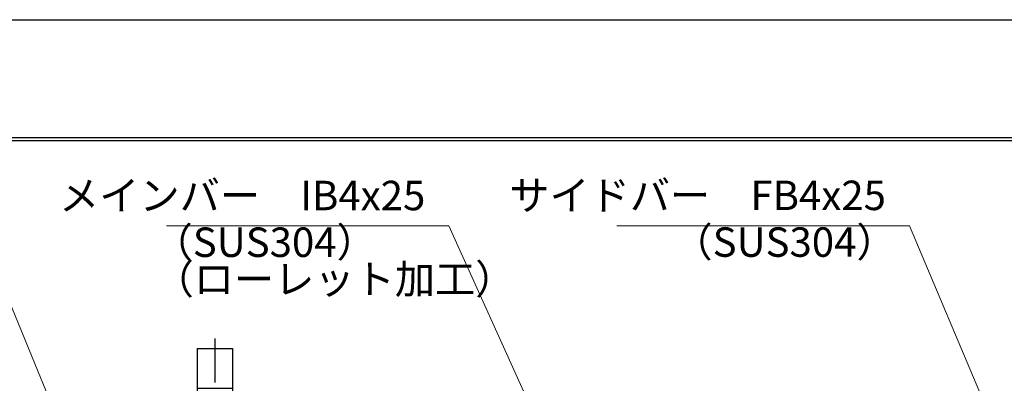
# Model space of a CAD drawing. Extents: x 0 to 2100, y 0 to 1485.
# Drawn here: x 607 to 1025, y 1331 to 1485 of the extents above; entities that cross this region are included whole.
import ezdxf

# ---------------------------------------------------------------- set-up
doc = ezdxf.new("R2010")
doc.units = 0
doc.header["$LTSCALE"] = 15
doc.header["$MEASUREMENT"] = 0
doc.linetypes.add('CENTER', pattern=[2, 1.25, -0.25, 0.25, -0.25])
doc.layers.get('0').update_dxf_attribs({"color": 5, "linetype": 'CONTINUOUS'})
doc.layers.get('DEFPOINTS').update_dxf_attribs({"color": 250, "linetype": 'CONTINUOUS'})
doc.layers.add('7-図\u3000枠', color=160, linetype='CONTINUOUS')
doc.layers.add('アンカー', color=7, linetype='CONTINUOUS', lineweight=25)
doc.layers.add('寸法注釈', color=30, linetype='CONTINUOUS', lineweight=18)
doc.styles.add('BIGFONT', font='romans.shx', dxfattribs={"width": 0.7336, "bigfont": 'extfont.shx'})
doc.styles.get("Standard").update_dxf_attribs({"font": 'ROMANS.SHX', "width": 0.8, "height": 12.5, "bigfont": 'EXTFONT.SHX'})
doc.dimstyles.get("Standard").update_dxf_attribs({"dimscale": 5, "dimtxt": 12.5, "dimasz": 2, "dimexe": 0.5, "dimexo": 0.5, "dimgap": 0.5, "dimtad": 3, "dimdec": 4, "dimdsep": 46, "dimtxsty": 'Standard', "dimblk1": 'OPEN', "dimblk2": 'OPEN', "dimsah": 1, "dimcen": 0, "dimclrd": 30, "dimclre": 30, "dimclrt": 256, "dimadec": 4, "dimazin": 2, "dimtfac": 1, "dimtdec": 4, "dimtmove": 0, "dimatfit": 3, "dimldrblk": 'OPEN', "dimfxl": 0, "dimtolj": 1, "dimlwd": -1, "dimlwe": -1, "dimarcsym": 0})

# ---------------------------------------------------------------- blocks, each defined once
blk = doc.blocks.new('_OPEN')
at = {"color": 0, "linetype": 'ByBlock'}
for p, q in [((-1, 0.167), (0, 0)), ((0, 0), (-1, -0.167)), ((0, 0), (-1, 0))]:
    blk.add_line(p, q, dxfattribs=at)
blk = doc.blocks.new('A$C5D7C781A')
at = {"layer": 'アンカー', "color": 6, "linetype": 'CENTER'}
blk.add_line((7.5, 28.02), (7.5, 0), dxfattribs=at)
at = {"layer": 'アンカー'}
for p, q in [((0, 23.76), (0, 4.45)), ((0, 23.76), (15, 23.76)), ((15, 23.76), (15, 4.45)), ((15, 6.75), (0, 6.75)), ((0, 4.45), (15, 4.45))]:
    blk.add_line(p, q, dxfattribs=at)

msp = doc.modelspace()

# ---------------------------------------------------------------- linework, layer by layer
at = {"layer": '7-図\u3000枠', "color": 253}
for p, q in [((75, 1435), (2050, 1435)), ((76.25, 1433.75), (2048.75, 1433.75))]:
    msp.add_line(p, q, dxfattribs=at)
at = {"layer": 'DEFPOINTS'}
msp.add_line((0, 1485), (2100, 1485), dxfattribs=at)

# ---------------------------------------------------------------- block references
at = {"layer": 'アンカー'}
msp.add_blockref('A$C5D7C781A', (682.54, 1321.73), dxfattribs=at)

# ---------------------------------------------------------------- texts
at = {"layer": '寸法注釈', "color": 7, "char_height": 12.5, "style": 'BIGFONT'}
for s, insert, attachment_point in [('メインバー\u3000IB4x25', (779.37, 1408.76), 6), ('サイドバー\u3000FB4x25', (974.82, 1408.82), 6), ('（SUS304）', (663.65, 1380.4), 7), ('（SUS304）', (884.23, 1380.46), 7), ('（ローレット加工）', (664.11, 1364.74), 7)]:
    msp.add_mtext(s, dxfattribs=dict(at, insert=insert, attachment_point=attachment_point))

# ---------------------------------------------------------------- leaders
at = {"layer": '寸法注釈', "annotation_type": 0, "has_hookline": 1, "hookline_direction": 1}
for points, text_width in [([(645.04, 1263.08), (589.71, 1397.21), (584.71, 1397.21)], 114.14), ([(845.19, 1274), (789.37, 1397.51), (784.37, 1397.51)], 109.78), ([(1017.06, 1321.19), (984.82, 1397.57), (979.82, 1397.57)], 114.14)]:
    msp.add_leader(points, dimstyle='Standard', override={"dimscale": 5, "dimtxt": 2.5, "dimasz": 1, "dimexe": 2, "dimexo": 1, "dimgap": 1, "dimtad": 3, "dimtih": 0, "dimtoh": 0, "dimdec": 1, "dimzin": 8, "dimtxsty": 'BIGFONT', "dimcen": -0.09, "dimclrd": 30, "dimclre": 30, "dimclrt": 7, "dimadec": 1, "dimtdec": 1, "dimtofl": 1, "dimldrblk": 'Dot', "dimtvp": 1, "dimtzin": 8}, dxfattribs=dict(at, text_width=text_width))

doc.saveas('drawing.dxf')
